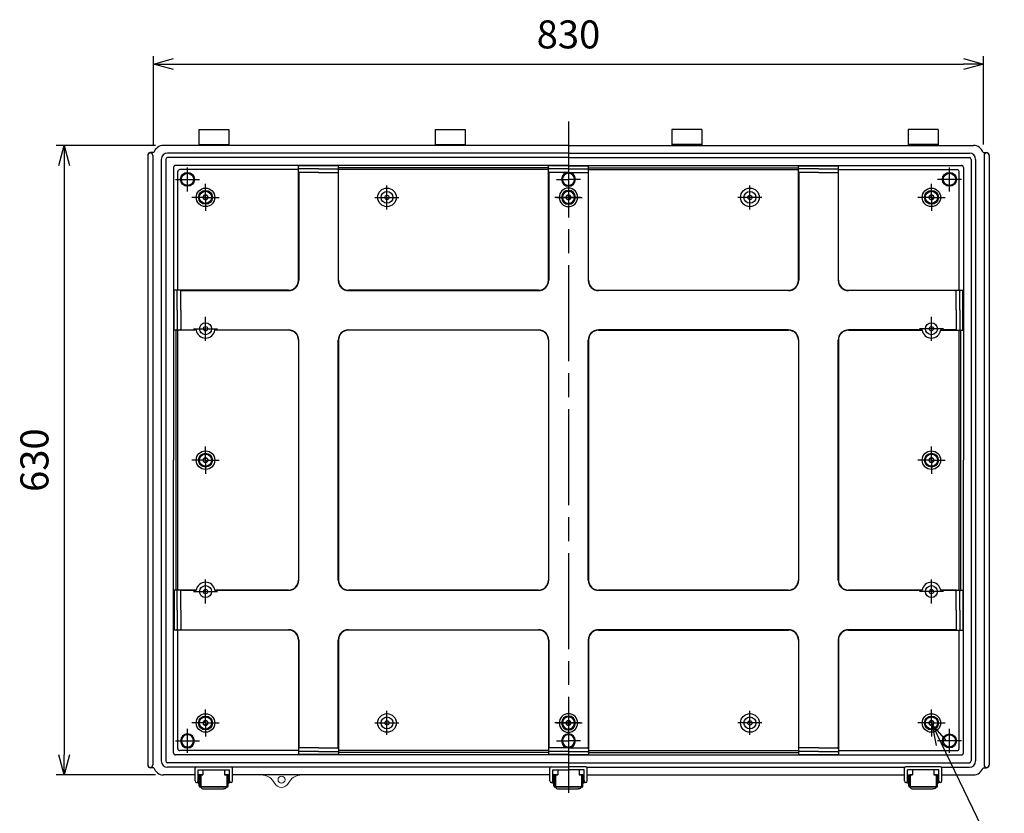
# Model space of a CAD drawing. Units: millimetres. Extents: x 0 to 6548, y 20 to 2260.
# Drawn here: x 3852 to 4837, y 655 to 1450 of the extents above; entities that cross this region are included whole.
import ezdxf

# ---------------------------------------------------------------- set-up
doc = ezdxf.new("R2010")
doc.units = ezdxf.units.MM
doc.header["$LTSCALE"] = 8
for name, pattern in [('AM_ISO02W050x2', [3.75, 3, -0.75]), ('AM_ISO08W050', [18, 12, -1.5, 3, -1.5]), ('AM_ISO08W050x2', [9, 6, -0.75, 1.5, -0.75])]:
    doc.linetypes.add(name, pattern=pattern)
for name, color, linetype, lineweight in [('AM_5', 3, 'Continuous', 25), ('AM_7', 4, 'AM_ISO08W050', 25), ('ﾎﾞﾃﾞｨｰ', 2, 'Continuous', 25), ('ﾎﾞﾃﾞｨｰ0', 2, 'AM_ISO02W050x2', 13), ('ﾗｯﾁ', 3, 'Continuous', 25), ('ﾗｯﾁ金具', 6, 'Continuous', 25)]:
    doc.layers.add(name, color=color, linetype=linetype, lineweight=lineweight)
doc.styles.get("Standard").update_dxf_attribs({"font": 'ISOCP.SHX', "bigfont": 'EXTFONT.SHX'})
doc.dimstyles.new('AM_ISO$0', dxfattribs={"dimscale": 8, "dimtxt": 3.5, "dimasz": 2.5, "dimexe": 1, "dimexo": 1, "dimgap": 1.5, "dimtad": 1, "dimdec": 1, "dimdsep": 46, "dimtxsty": 'STANDARD', "dimblk": 'OPEN30', "dimcen": 0, "dimclrd": 3, "dimclre": 3, "dimclrt": 2, "dimadec": 0, "dimazin": 2, "dimtp": 0.1, "dimtm": 0.1, "dimtfac": 0.71, "dimtmove": 0, "dimatfit": 3, "dimldrblk": 'OPEN30', "dimfxl": 1, "dimlwd": -1, "dimlwe": -1, "dimarcsym": 0})
doc.dimstyles.new('AM_ISO$3', dxfattribs={"dimtxt": 3.5, "dimasz": 2.5, "dimexe": 1, "dimexo": 1, "dimgap": 1.5, "dimtad": 1, "dimtoh": 1, "dimdsep": 46, "dimtxsty": 'STANDARD', "dimblk": 'OPEN30', "dimcen": 0, "dimclrd": 3, "dimclre": 3, "dimclrt": 2, "dimadec": 0, "dimazin": 2, "dimtp": 0.1, "dimtm": 0.1, "dimtfac": 0.71, "dimtofl": 0, "dimtmove": 0, "dimatfit": 0, "dimldrblk": 'OPEN30', "dimfxl": 1, "dimlwd": -1, "dimlwe": -1, "dimarcsym": 0})

# ---------------------------------------------------------------- blocks, each defined once
blk = doc.blocks.new('_Open30')
at = {"color": 0, "linetype": 'ByBlock', "lineweight": -2}
for p, q in [((-1, 0.268), (0, 0)), ((0, 0), (-1, -0.268)), ((0, 0), (-1, 0))]:
    blk.add_line(p, q, dxfattribs=at)
blk = doc.blocks.new('*D61')
at = {"layer": 'AM_5', "color": 3}
for p, q in [((3986.29, 1324.7), (3986.29, 1413.34)), ((4816.29, 1324.7), (4816.29, 1413.34)), ((4006.29, 1405.34), (4796.29, 1405.34))]:
    blk.add_line(p, q, dxfattribs=at)
at = {"layer": 'Defpoints', "color": 0}
for p in [(4816.29, 1405.34), (3986.29, 1316.7), (4816.29, 1316.7)]:
    blk.add_point(p, dxfattribs=at)
at = {"layer": 'AM_5', "color": 3, "xscale": 20, "yscale": 20, "zscale": 20, "rotation": 180}
blk.add_blockref('_Open30', (3986.29, 1405.34), dxfattribs=at)
at = {"layer": 'AM_5', "color": 3, "xscale": 20, "yscale": 20, "zscale": 20}
blk.add_blockref('_Open30', (4816.29, 1405.34), dxfattribs=at)
at = {"layer": 'AM_5', "color": 2, "insert": (4401.29, 1431.34), "char_height": 28, "attachment_point": 5}
blk.add_mtext('830', dxfattribs=at)
blk = doc.blocks.new('*D62')
at = {"layer": 'AM_5', "color": 3}
for p, q in [((3988.29, 1323.9), (3888.81, 1323.9)), ((3896.81, 1303.9), (3896.81, 713.9)), ((3988.29, 693.9), (3888.81, 693.9))]:
    blk.add_line(p, q, dxfattribs=at)
at = {"layer": 'Defpoints', "color": 0}
for p in [(3996.29, 1323.9), (3896.81, 693.9), (3996.29, 693.9)]:
    blk.add_point(p, dxfattribs=at)
at = {"layer": 'AM_5', "color": 3, "xscale": 20, "yscale": 20, "zscale": 20}
for p, rotation in [((3896.81, 1323.9), 90), ((3896.81, 693.9), 270)]:
    blk.add_blockref('_Open30', p, dxfattribs=dict(at, rotation=rotation))
at = {"layer": 'AM_5', "color": 2, "insert": (3870.81, 1008.9), "char_height": 28, "attachment_point": 5, "rotation": 90}
blk.add_mtext('630', dxfattribs=at)
blk = doc.blocks.new('*D71')
at = {"layer": 'AM_5', "color": 3}
for p, q in [((4774.05, 725.63), (4837.05, 594.8)), ((4837.05, 594.8), (5052.05, 594.8))]:
    blk.add_line(p, q, dxfattribs=at)
at = {"layer": 'Defpoints', "color": 0}
for p in [(4763.2, 748.15), (4765.37, 743.65)]:
    blk.add_point(p, dxfattribs=at)
at = {"layer": 'AM_5', "color": 3, "xscale": 20, "yscale": 20, "zscale": 20, "rotation": 115.7121075668113}
blk.add_blockref('_Open30', (4765.37, 743.65), dxfattribs=at)
at = {"layer": 'AM_5', "color": 2, "insert": (4950.55, 620.8), "char_height": 28, "attachment_point": 5}
blk.add_mtext('8-M6ｲﾝｻｰﾄﾅｯﾄ', dxfattribs=at)

msp = doc.modelspace()

# ---------------------------------------------------------------- linework, layer by layer
at = {"layer": 'AM_7'}
for p, q in [((4401.286, 1347.902), (4401.286, 669.903)), ((4020.286, 1277.903), (4020.286, 1301.903)), ((4782.287, 1277.903), (4782.287, 1301.903)), ((4008.286, 1289.903), (4032.286, 1289.903)), ((4219.786, 1259.903), (4219.786, 1283.903)), ((4389.286, 1289.903), (4401.286, 1289.903)), ((4413.286, 1289.903), (4401.286, 1289.903)), ((4582.786, 1259.903), (4582.786, 1283.903)), ((4794.287, 1289.903), (4770.287, 1289.903)), ((4207.786, 1271.903), (4231.786, 1271.903)), ((4389.286, 1271.903), (4401.286, 1271.903)), ((4413.286, 1271.903), (4401.286, 1271.903)), ((4594.786, 1271.903), (4570.786, 1271.903)), ((4038.286, 1128.403), (4038.286, 1152.403)), ((4764.286, 1128.403), (4764.286, 1152.403)), ((4026.286, 1140.403), (4050.286, 1140.403)), ((4776.286, 1140.403), (4752.286, 1140.403)), ((4038.286, 865.402), (4038.286, 889.402)), ((4764.286, 865.402), (4764.286, 889.402)), ((4026.286, 877.402), (4050.286, 877.402)), ((4776.286, 877.402), (4752.286, 877.402)), ((4219.786, 733.902), (4219.786, 757.902)), ((4582.786, 733.902), (4582.786, 757.902)), ((4020.286, 715.902), (4020.286, 739.902)), ((4207.786, 745.902), (4231.786, 745.902)), ((4389.286, 745.902), (4401.286, 745.902)), ((4413.286, 745.902), (4401.286, 745.902)), ((4594.786, 745.902), (4570.786, 745.902)), ((4782.287, 715.902), (4782.287, 739.902)), ((4008.286, 727.902), (4032.286, 727.902)), ((4389.286, 727.902), (4401.286, 727.902)), ((4413.286, 727.902), (4401.286, 727.902)), ((4794.287, 727.902), (4770.287, 727.902))]:
    msp.add_line(p, q, dxfattribs=at)
at = {"layer": 'AM_7', "linetype": 'AM_ISO08W050x2'}
for p, q in [((4038.286, 1271.903), (4038.286, 1285.528)), ((4764.286, 1271.903), (4764.286, 1285.528)), ((4038.286, 1271.903), (4024.661, 1271.903)), ((4038.286, 1271.903), (4051.911, 1271.903)), ((4038.286, 1271.903), (4038.286, 1258.278)), ((4401.286, 1271.903), (4387.661, 1271.903)), ((4401.286, 1271.903), (4414.911, 1271.903)), ((4764.286, 1271.903), (4750.661, 1271.903)), ((4764.286, 1271.903), (4777.911, 1271.903)), ((4764.286, 1271.903), (4764.286, 1258.278)), ((4038.286, 1008.902), (4038.286, 1022.528)), ((4764.286, 1008.902), (4764.286, 1022.528)), ((4038.286, 1008.902), (4024.661, 1008.902)), ((4038.286, 1008.902), (4051.911, 1008.902)), ((4038.286, 1008.902), (4038.286, 995.278)), ((4764.286, 1008.902), (4750.661, 1008.902)), ((4764.286, 1008.902), (4777.911, 1008.902)), ((4764.286, 1008.902), (4764.286, 995.278)), ((4038.286, 745.902), (4038.286, 759.527)), ((4764.286, 745.902), (4764.286, 759.527)), ((4038.286, 745.902), (4024.661, 745.902)), ((4038.286, 745.902), (4051.911, 745.902)), ((4038.286, 745.902), (4038.286, 732.277)), ((4401.286, 745.902), (4387.661, 745.902)), ((4401.286, 745.902), (4414.911, 745.902)), ((4764.286, 745.902), (4750.661, 745.902)), ((4764.286, 745.902), (4777.911, 745.902)), ((4764.286, 745.902), (4764.286, 732.277))]:
    msp.add_line(p, q, dxfattribs=at)
at = {"layer": 'ﾎﾞﾃﾞｨｰ'}
for p, q in [((4031.536, 1339.903), (4061.536, 1339.903)), ((4031.536, 1339.903), (4031.536, 1323.903)), ((4061.536, 1339.903), (4061.536, 1323.903)), ((4268.036, 1339.903), (4298.036, 1339.903)), ((4268.036, 1339.903), (4268.036, 1323.903)), ((4298.036, 1339.903), (4298.036, 1323.903)), ((4534.536, 1339.903), (4504.536, 1339.903)), ((4504.536, 1339.903), (4504.536, 1323.903)), ((4534.536, 1339.903), (4534.536, 1323.903)), ((4771.036, 1339.903), (4741.036, 1339.903)), ((4741.036, 1339.903), (4741.036, 1323.903)), ((4771.036, 1339.903), (4771.036, 1323.903)), ((4401.286, 1323.903), (3996.286, 1323.903)), ((4031.536, 1324.903), (4061.536, 1324.903)), ((4268.036, 1324.903), (4298.036, 1324.903)), ((4401.286, 1323.903), (4806.286, 1323.903)), ((4534.536, 1324.903), (4504.536, 1324.903)), ((4771.036, 1324.903), (4741.036, 1324.903)), ((3980.586, 1313.903), (3980.586, 703.902)), ((3986.686, 1316.703), (3983.086, 1316.703)), ((3985.586, 1313.903), (3985.586, 703.902)), ((3994.036, 1309.903), (3994.036, 707.902)), ((3998.536, 1309.903), (3998.536, 707.902)), ((4401.286, 1316.153), (4000.286, 1316.153)), ((4401.286, 1311.653), (4000.286, 1311.653)), ((4401.286, 1316.153), (4802.286, 1316.153)), ((4401.286, 1311.653), (4802.286, 1311.653)), ((4804.036, 1309.903), (4804.036, 707.902)), ((4808.536, 1309.903), (4808.536, 707.902)), ((4815.886, 1316.703), (4819.486, 1316.703)), ((4816.986, 1313.903), (4816.986, 703.902)), ((4821.986, 1313.903), (4821.986, 703.902)), ((4006.286, 1301.903), (4006.286, 1008.902)), ((4401.286, 1303.903), (4008.286, 1303.903)), ((4131.286, 1188.902), (4131.286, 1303.379)), ((4171.286, 1303.379), (4131.286, 1303.379)), ((4151.286, 1300.378), (4132.281, 1300.378)), ((4151.286, 1300.378), (4170.291, 1300.378)), ((4171.286, 1188.902), (4171.286, 1303.379)), ((4381.286, 1301.363), (4171.286, 1301.363)), ((4381.286, 1188.902), (4381.286, 1303.379)), ((4401.286, 1303.379), (4381.286, 1303.379)), ((4401.286, 1300.378), (4382.281, 1300.378)), ((4401.286, 1303.903), (4794.286, 1303.903)), ((4401.286, 1303.379), (4421.286, 1303.379)), ((4401.286, 1300.378), (4420.291, 1300.378)), ((4421.286, 1188.902), (4421.286, 1303.379)), ((4421.286, 1301.363), (4631.286, 1301.363)), ((4631.286, 1188.902), (4631.286, 1303.379)), ((4631.286, 1303.379), (4671.286, 1303.379)), ((4651.286, 1300.378), (4632.281, 1300.378)), ((4651.286, 1300.378), (4670.291, 1300.378)), ((4671.286, 1188.902), (4671.286, 1303.379)), ((4796.286, 1301.903), (4796.286, 1008.902)), ((4010.571, 1178.902), (4010.571, 1297.617)), ((4131.286, 1299.617), (4012.571, 1299.617)), ((4131.549, 1296.991), (4131.549, 1188.9)), ((4151.286, 1296.669), (4132.281, 1296.669)), ((4151.286, 1296.669), (4170.291, 1296.669)), ((4171.024, 1296.991), (4171.024, 1188.9)), ((4381.286, 1299.617), (4171.286, 1299.617)), ((4381.549, 1296.991), (4381.549, 1188.9)), ((4401.286, 1296.669), (4382.281, 1296.669)), ((4401.286, 1296.669), (4420.291, 1296.669)), ((4421.024, 1296.991), (4421.024, 1188.9)), ((4421.286, 1299.617), (4631.286, 1299.617)), ((4631.549, 1296.991), (4631.549, 1188.9)), ((4651.286, 1296.669), (4632.281, 1296.669)), ((4651.286, 1296.669), (4670.291, 1296.669)), ((4671.024, 1296.991), (4671.024, 1188.9)), ((4671.286, 1299.617), (4790.001, 1299.617)), ((4792.001, 1178.902), (4792.001, 1297.617)), ((4121.286, 1178.902), (4006.81, 1178.902)), ((4006.81, 1138.903), (4006.81, 1178.902)), ((4009.81, 1158.903), (4009.81, 1177.907)), ((4013.198, 1178.64), (4121.289, 1178.64)), ((4013.52, 1158.903), (4013.52, 1177.907)), ((4181.284, 1178.64), (4371.289, 1178.64)), ((4371.286, 1178.902), (4181.286, 1178.902)), ((4621.289, 1178.64), (4431.284, 1178.64)), ((4431.286, 1178.902), (4621.286, 1178.902)), ((4789.375, 1178.64), (4681.284, 1178.64)), ((4681.286, 1178.902), (4795.763, 1178.902)), ((4789.053, 1158.903), (4789.053, 1177.907)), ((4792.762, 1158.903), (4792.762, 1177.907)), ((4795.763, 1138.903), (4795.763, 1178.902)), ((4009.81, 1158.903), (4009.81, 1139.898)), ((4013.52, 1158.903), (4013.52, 1139.898)), ((4789.053, 1158.903), (4789.053, 1139.898)), ((4792.762, 1158.903), (4792.762, 1139.898)), ((4029.057, 1138.903), (4006.81, 1138.903)), ((4008.826, 878.902), (4008.826, 1138.903)), ((4010.571, 878.902), (4010.571, 1138.903)), ((4013.198, 1139.165), (4029.018, 1139.165)), ((4121.286, 1138.903), (4047.515, 1138.903)), ((4047.554, 1139.165), (4121.289, 1139.165)), ((4181.284, 1139.165), (4371.289, 1139.165)), ((4371.286, 1138.903), (4181.286, 1138.903)), ((4621.289, 1139.165), (4431.284, 1139.165)), ((4431.286, 1138.903), (4621.286, 1138.903)), ((4755.018, 1139.165), (4681.284, 1139.165)), ((4681.286, 1138.903), (4755.057, 1138.903)), ((4773.515, 1138.903), (4795.763, 1138.903)), ((4789.375, 1139.165), (4773.554, 1139.165)), ((4792.001, 878.902), (4792.001, 1138.903)), ((4793.746, 878.902), (4793.746, 1138.903)), ((4131.286, 1128.903), (4131.286, 888.902)), ((4131.549, 888.9), (4131.549, 1128.905)), ((4171.024, 888.9), (4171.024, 1128.905)), ((4171.286, 1128.903), (4171.286, 888.902)), ((4381.286, 1128.903), (4381.286, 888.902)), ((4381.549, 888.9), (4381.549, 1128.905)), ((4421.024, 888.9), (4421.024, 1128.905)), ((4421.286, 1128.903), (4421.286, 888.902)), ((4631.286, 1128.903), (4631.286, 888.902)), ((4631.549, 888.9), (4631.549, 1128.905)), ((4671.024, 888.9), (4671.024, 1128.905)), ((4671.286, 1128.903), (4671.286, 888.902)), ((4006.286, 715.902), (4006.286, 1008.902)), ((4796.286, 715.902), (4796.286, 1008.902)), ((4006.81, 878.902), (4006.81, 838.903)), ((4029.057, 878.902), (4006.81, 878.902)), ((4009.81, 858.902), (4009.81, 877.907)), ((4013.198, 878.64), (4029.018, 878.64)), ((4013.52, 858.902), (4013.52, 877.907)), ((4121.286, 878.902), (4047.515, 878.902)), ((4047.554, 878.64), (4121.289, 878.64)), ((4181.284, 878.64), (4371.289, 878.64)), ((4371.286, 878.902), (4181.286, 878.902)), ((4621.289, 878.64), (4431.284, 878.64)), ((4431.286, 878.902), (4621.286, 878.902)), ((4755.018, 878.64), (4681.284, 878.64)), ((4681.286, 878.902), (4755.057, 878.902)), ((4773.515, 878.902), (4795.763, 878.902)), ((4789.375, 878.64), (4773.554, 878.64)), ((4789.053, 858.902), (4789.053, 877.907)), ((4792.762, 858.902), (4792.762, 877.907)), ((4795.763, 878.902), (4795.763, 838.903)), ((4009.81, 858.902), (4009.81, 839.898)), ((4013.52, 858.902), (4013.52, 839.898)), ((4789.053, 858.902), (4789.053, 839.898)), ((4792.762, 858.902), (4792.762, 839.898)), ((4121.286, 838.903), (4006.81, 838.903)), ((4010.571, 720.188), (4010.571, 838.903)), ((4013.198, 839.165), (4121.289, 839.165)), ((4181.284, 839.165), (4371.289, 839.165)), ((4371.286, 838.903), (4181.286, 838.903)), ((4621.289, 839.165), (4431.284, 839.165)), ((4431.286, 838.903), (4621.286, 838.903)), ((4789.375, 839.165), (4681.284, 839.165)), ((4681.286, 838.903), (4795.763, 838.903)), ((4792.001, 720.188), (4792.001, 838.903)), ((4131.286, 828.903), (4131.286, 714.426)), ((4131.549, 828.905), (4131.549, 720.814)), ((4171.024, 720.814), (4171.024, 828.905)), ((4171.286, 828.903), (4171.286, 714.426)), ((4381.286, 828.903), (4381.286, 714.426)), ((4381.549, 828.905), (4381.549, 720.814)), ((4421.024, 828.905), (4421.024, 720.814)), ((4421.286, 828.903), (4421.286, 714.426)), ((4631.286, 828.903), (4631.286, 714.426)), ((4631.549, 720.814), (4631.549, 828.905)), ((4671.024, 828.905), (4671.024, 720.814)), ((4671.286, 828.903), (4671.286, 714.426)), ((4151.286, 721.136), (4132.281, 721.136)), ((4151.286, 721.136), (4170.291, 721.136)), ((4401.286, 721.136), (4382.281, 721.136)), ((4401.286, 721.136), (4420.291, 721.136)), ((4651.286, 721.136), (4632.281, 721.136)), ((4651.286, 721.136), (4670.291, 721.136)), ((4401.286, 713.902), (4008.286, 713.902)), ((4131.286, 718.188), (4012.571, 718.188)), ((4171.286, 714.426), (4131.286, 714.426)), ((4151.286, 717.427), (4132.281, 717.427)), ((4151.286, 717.427), (4170.291, 717.427)), ((4381.286, 718.188), (4171.286, 718.188)), ((4381.286, 716.442), (4171.286, 716.442)), ((4401.286, 714.426), (4381.286, 714.426)), ((4401.286, 717.427), (4382.281, 717.427)), ((4401.286, 717.427), (4420.291, 717.427)), ((4401.286, 714.426), (4421.286, 714.426)), ((4401.286, 713.902), (4794.286, 713.902)), ((4421.286, 718.188), (4631.286, 718.188)), ((4421.286, 716.442), (4631.286, 716.442)), ((4631.286, 714.426), (4671.286, 714.426)), ((4651.286, 717.427), (4632.281, 717.427)), ((4651.286, 717.427), (4670.291, 717.427)), ((4671.286, 718.188), (4790.001, 718.188)), ((3986.686, 701.102), (3983.086, 701.102)), ((4401.286, 706.152), (4000.286, 706.152)), ((4028.29, 701.652), (4000.286, 701.652)), ((4383.04, 701.652), (4064.783, 701.652)), ((4401.286, 706.152), (4802.286, 706.152)), ((4419.533, 701.652), (4737.79, 701.652)), ((4774.283, 701.652), (4802.286, 701.652)), ((4815.886, 701.102), (4819.486, 701.102)), ((4027.786, 693.902), (3996.286, 693.902)), ((4035.736, 693.902), (4030.786, 693.902)), ((4062.286, 693.902), (4057.336, 693.902)), ((4382.536, 693.902), (4065.286, 693.902)), ((4390.486, 693.902), (4385.536, 693.902)), ((4412.086, 693.902), (4417.036, 693.902)), ((4420.036, 693.902), (4737.286, 693.902)), ((4740.286, 693.902), (4745.236, 693.902)), ((4766.836, 693.902), (4771.786, 693.902)), ((4774.786, 693.902), (4806.286, 693.902))]:
    msp.add_line(p, q, dxfattribs=at)
for centre, radius in [((4020.286, 1289.903), 6.965), ((4020.286, 1289.903), 6.1), ((4782.287, 1289.903), 6.965), ((4782.287, 1289.903), 6.1), ((4038.286, 1271.903), 9.25), ((4219.786, 1271.903), 9.35), ((4582.786, 1271.903), 9.35), ((4764.286, 1271.903), 9.25), ((4038.286, 1271.903), 6.965), ((4038.286, 1271.903), 6.1), ((4038.286, 1271.903), 2.15), ((4219.786, 1271.903), 5.97), ((4219.786, 1271.903), 2.15), ((4582.786, 1271.903), 5.97), ((4582.786, 1271.903), 2.15), ((4764.286, 1271.903), 6.965), ((4764.286, 1271.903), 6.1), ((4764.286, 1271.903), 2.15), ((4038.286, 1140.403), 5.97), ((4038.286, 1140.403), 2.15), ((4764.286, 1140.403), 5.97), ((4764.286, 1140.403), 2.15), ((4038.286, 1008.902), 9.25), ((4038.286, 1008.902), 6.965), ((4038.286, 1008.902), 6.1), ((4764.286, 1008.902), 9.25), ((4764.286, 1008.902), 6.965), ((4764.286, 1008.902), 6.1), ((4038.286, 1008.902), 2.15), ((4764.286, 1008.902), 2.15), ((4038.286, 877.402), 5.97), ((4038.286, 877.402), 2.15), ((4764.286, 877.402), 5.97), ((4764.286, 877.402), 2.15), ((4038.286, 745.902), 9.25), ((4038.286, 745.902), 6.965), ((4038.286, 745.902), 6.1), ((4219.786, 745.902), 9.35), ((4219.786, 745.902), 5.97), ((4582.786, 745.902), 9.35), ((4582.786, 745.902), 5.97), ((4764.286, 745.902), 9.25), ((4764.286, 745.902), 6.965), ((4764.286, 745.902), 6.1), ((4038.286, 745.902), 2.15), ((4219.786, 745.902), 2.15), ((4582.786, 745.902), 2.15), ((4764.286, 745.902), 2.15)]:
    msp.add_circle(centre, radius, dxfattribs=at)
at = {"layer": 'ﾎﾞﾃﾞｨｰ', "lineweight": 0}
msp.add_circle((4114.286, 689.152), 3.5, dxfattribs=at)
at = {"layer": 'ﾎﾞﾃﾞｨｰ'}
for centre, radius, start, end in [((3996.286, 1313.903), 10, 90, 163.739795), ((4806.286, 1313.903), 10, 16.260205, 90), ((3983.086, 1313.903), 2.5, 0, 180), ((3990.586, 1313.903), 10, 175.379415, 180), ((3982.612, 1314.547), 2, 126.334617, 175.379415), ((3983.086, 1313.903), 2.8, 89.998768, 126.334617), ((4000.286, 1309.903), 6.25, 90, 180), ((4000.286, 1309.903), 1.75, 90, 180), ((4802.286, 1309.903), 6.25, 0, 90), ((4802.286, 1309.903), 1.75, 0, 90), ((4819.486, 1313.903), 2.5, 0, 180), ((4819.486, 1313.903), 2.8, 53.665383, 90.001232), ((4819.96, 1314.547), 2, 4.620585, 53.665383), ((4811.986, 1313.903), 10, 0, 4.620585), ((4008.286, 1301.903), 2, 90, 180), ((4132.281, 1301.373), 0.995, 180, 270), ((4170.291, 1301.373), 0.995, 270, 0), ((4382.281, 1301.373), 0.995, 180, 270), ((4420.291, 1301.373), 0.995, 270, 0), ((4632.281, 1301.373), 0.995, 180, 270), ((4670.291, 1301.373), 0.995, 270, 0), ((4794.286, 1301.903), 2, 0, 90), ((4012.571, 1297.617), 2, 90, 180), ((4132.281, 1297.664), 0.995, 180, 270), ((4170.291, 1297.664), 0.995, 270, 0), ((4382.281, 1297.664), 0.995, 180, 270), ((4401.286, 1289.903), 6.965, 90, 270), ((4401.286, 1289.903), 6.1, 90, 270), ((4401.286, 1289.903), 6.965, 270, 90), ((4401.286, 1289.903), 6.1, 270, 90), ((4420.291, 1297.664), 0.995, 270, 0), ((4632.281, 1297.664), 0.995, 180, 270), ((4670.291, 1297.664), 0.995, 270, 0), ((4790.001, 1297.617), 2, 0, 90), ((4401.286, 1271.903), 9.25, 90, 270), ((4401.286, 1271.903), 9.25, 270, 90), ((4401.286, 1271.903), 6.965, 90, 270), ((4401.286, 1271.903), 6.1, 90, 270), ((4401.286, 1271.903), 2.15, 90, 270), ((4401.286, 1271.903), 6.965, 270, 90), ((4401.286, 1271.903), 6.1, 270, 90), ((4401.286, 1271.903), 2.15, 270, 90), ((4121.286, 1188.902), 10, 270, 0), ((4121.289, 1188.9), 10.26, 270, 0), ((4181.284, 1188.9), 10.26, 180, 270), ((4181.286, 1188.902), 10, 180, 270), ((4371.286, 1188.902), 10, 270, 0), ((4371.289, 1188.9), 10.26, 270, 0), ((4431.284, 1188.9), 10.26, 180, 270), ((4431.286, 1188.902), 10, 180, 270), ((4621.286, 1188.902), 10, 270, 0), ((4621.289, 1188.9), 10.26, 270, 0), ((4681.284, 1188.9), 10.26, 180, 270), ((4681.286, 1188.902), 10, 180, 270), ((4008.815, 1177.907), 0.995, 0, 90), ((4012.524, 1177.907), 0.995, 0, 90), ((4790.048, 1177.907), 0.995, 90, 180), ((4793.757, 1177.907), 0.995, 90, 180), ((4008.815, 1139.898), 0.995, 270, 0), ((4012.524, 1139.898), 0.995, 270, 0), ((4038.286, 1140.403), 9.35, 187.605792, 352.394208), ((4121.286, 1128.903), 10, 0, 90), ((4121.289, 1128.905), 10.26, 0, 90), ((4181.284, 1128.905), 10.26, 90, 180), ((4181.286, 1128.903), 10, 90, 180), ((4371.286, 1128.903), 10, 0, 90), ((4371.289, 1128.905), 10.26, 0, 90), ((4431.284, 1128.905), 10.26, 90, 180), ((4431.286, 1128.903), 10, 90, 180), ((4621.286, 1128.903), 10, 0, 90), ((4621.289, 1128.905), 10.26, 0, 90), ((4681.284, 1128.905), 10.26, 90, 180), ((4681.286, 1128.903), 10, 90, 180), ((4764.286, 1140.403), 9.35, 187.605792, 352.394208), ((4790.048, 1139.898), 0.995, 180, 270), ((4793.757, 1139.898), 0.995, 180, 270), ((4038.286, 877.402), 9.35, 7.605792, 172.394208), ((4121.286, 888.902), 10, 270, 0), ((4121.289, 888.9), 10.26, 270, 0), ((4181.284, 888.9), 10.26, 180, 270), ((4181.286, 888.902), 10, 180, 270), ((4371.286, 888.902), 10, 270, 0), ((4371.289, 888.9), 10.26, 270, 0), ((4431.284, 888.9), 10.26, 180, 270), ((4431.286, 888.902), 10, 180, 270), ((4621.286, 888.902), 10, 270, 0), ((4621.289, 888.9), 10.26, 270, 0), ((4681.284, 888.9), 10.26, 180, 270), ((4681.286, 888.902), 10, 180, 270), ((4764.286, 877.402), 9.35, 7.605792, 172.394208), ((4008.815, 877.907), 0.995, 0, 90), ((4012.524, 877.907), 0.995, 0, 90), ((4790.048, 877.907), 0.995, 90, 180), ((4793.757, 877.907), 0.995, 90, 180), ((4008.815, 839.898), 0.995, 270, 0), ((4012.524, 839.898), 0.995, 270, 0), ((4121.286, 828.903), 10, 0, 90), ((4121.289, 828.905), 10.26, 0, 90), ((4181.284, 828.905), 10.26, 90, 180), ((4181.286, 828.903), 10, 90, 180), ((4371.286, 828.903), 10, 0, 90), ((4371.289, 828.905), 10.26, 0, 90), ((4431.284, 828.905), 10.26, 90, 180), ((4431.286, 828.903), 10, 90, 180), ((4621.286, 828.903), 10, 0, 90), ((4621.289, 828.905), 10.26, 0, 90), ((4681.284, 828.905), 10.26, 90, 180), ((4681.286, 828.903), 10, 90, 180), ((4790.048, 839.898), 0.995, 180, 270), ((4793.757, 839.898), 0.995, 180, 270), ((4401.286, 745.902), 9.25, 90, 270), ((4401.286, 745.902), 6.965, 90, 270), ((4401.286, 745.902), 6.1, 90, 270), ((4401.286, 745.902), 9.25, 270, 90), ((4401.286, 745.902), 6.965, 270, 90), ((4401.286, 745.902), 6.1, 270, 90), ((4401.286, 745.902), 2.15, 90, 270), ((4401.286, 745.902), 2.15, 270, 90), ((4401.286, 727.902), 6.965, 90, 270), ((4401.286, 727.902), 6.1, 90, 270), ((4401.286, 727.902), 6.965, 270, 90), ((4401.286, 727.902), 6.1, 270, 90), ((4012.571, 720.188), 2, 180, 270), ((4132.281, 720.141), 0.995, 90, 180), ((4170.291, 720.141), 0.995, 0, 90), ((4382.281, 720.141), 0.995, 90, 180), ((4420.291, 720.141), 0.995, 0, 90), ((4632.281, 720.141), 0.995, 90, 180), ((4670.291, 720.141), 0.995, 0, 90), ((4790.001, 720.188), 2, 270, 0), ((4008.286, 715.902), 2, 180, 270), ((4132.281, 716.432), 0.995, 90, 180), ((4170.291, 716.432), 0.995, 0, 90), ((4382.281, 716.432), 0.995, 90, 180), ((4420.291, 716.432), 0.995, 0, 90), ((4632.281, 716.432), 0.995, 90, 180), ((4670.291, 716.432), 0.995, 0, 90), ((4794.286, 715.902), 2, 270, 0), ((3990.586, 703.902), 10, 180, 184.620585), ((3983.086, 703.902), 2.5, 180, 0), ((3982.612, 703.258), 2, 184.620585, 233.665383), ((3983.086, 703.902), 2.8, 233.665383, 270.001232), ((3996.286, 703.902), 10, 196.260205, 270), ((4000.286, 707.902), 6.25, 180, 270), ((4000.286, 707.902), 1.75, 180, 270), ((4802.286, 707.902), 6.25, 270, 0), ((4802.286, 707.902), 1.75, 270, 0), ((4806.286, 703.902), 10, 270, 343.739795), ((4819.486, 703.902), 2.5, 180, 0), ((4819.486, 703.902), 2.8, 269.998768, 306.334617), ((4819.96, 703.258), 2, 306.334617, 355.379415), ((4811.986, 703.902), 10, 355.379415, 0)]:
    msp.add_arc(centre, radius, start, end, dxfattribs=at)
at = {"layer": 'ﾎﾞﾃﾞｨｰ', "lineweight": 0}
for centre, radius, start, end in [((4093.976, 678.902), 15, 26.778942, 90), ((4134.596, 678.902), 15, 90, 153.221058), ((4114.286, 689.152), 7.75, 206.778942, 333.221058)]:
    msp.add_arc(centre, radius, start, end, dxfattribs=at)
at = {"layer": 'ﾎﾞﾃﾞｨｰ', "extrusion": (0, 0, -1)}
for major_axis in [(-4.925, 4.925), (-4.313, 4.313)]:
    msp.add_ellipse((4020.286, 727.902), major_axis=major_axis, ratio=1, start_param=2.3561945, end_param=8.6393798, dxfattribs=at)
at = {"layer": 'ﾎﾞﾃﾞｨｰ'}
for major_axis in [(4.925, 4.925), (4.313, 4.313)]:
    msp.add_ellipse((4782.287, 727.902), major_axis=major_axis, ratio=1, start_param=2.3561945, end_param=8.6393798, dxfattribs=at)
at = {"layer": 'ﾎﾞﾃﾞｨｰ0'}
for centre in [(4038.286, 1271.903), (4764.286, 1271.903), (4038.286, 1008.902), (4764.286, 1008.902), (4038.286, 745.902), (4764.286, 745.902)]:
    msp.add_circle(centre, 2.5, dxfattribs=at)
for centre, start, end in [((4401.286, 1271.903), 90, 270), ((4401.286, 1271.903), 270, 90), ((4401.286, 745.902), 90, 270), ((4401.286, 745.902), 270, 90)]:
    msp.add_arc(centre, 2.5, start, end, dxfattribs=at)
at = {"layer": 'ﾗｯﾁ'}
for p, q in [((4033.536, 693.902), (4033.536, 681.82)), ((4033.536, 693.902), (4035.736, 693.902)), ((4035.736, 699.031), (4035.736, 693.902)), ((4057.336, 699.031), (4057.336, 693.902)), ((4057.336, 693.902), (4059.536, 693.902)), ((4059.536, 693.902), (4059.536, 681.82)), ((4388.286, 693.902), (4388.286, 681.82)), ((4388.286, 693.902), (4390.486, 693.902)), ((4390.486, 699.031), (4390.486, 693.902)), ((4412.086, 699.031), (4412.086, 693.902)), ((4414.286, 693.902), (4412.086, 693.902)), ((4414.286, 693.902), (4414.286, 681.82)), ((4745.236, 693.902), (4743.036, 693.902)), ((4743.036, 693.902), (4743.036, 681.82)), ((4745.236, 699.031), (4745.236, 693.902)), ((4766.836, 699.031), (4766.836, 693.902)), ((4769.036, 693.902), (4766.836, 693.902)), ((4769.036, 693.902), (4769.036, 681.82)), ((4059.536, 681.82), (4033.536, 681.82)), ((4401.286, 681.82), (4388.286, 681.82)), ((4401.286, 681.82), (4414.286, 681.82)), ((4743.036, 681.82), (4769.036, 681.82))]:
    msp.add_line(p, q, dxfattribs=at)
at = {"layer": 'ﾗｯﾁ金具'}
for p, q in [((4027.786, 687.82), (4027.786, 700.531)), ((4029.286, 702.031), (4063.786, 702.031)), ((4065.286, 687.82), (4065.286, 700.531)), ((4382.536, 687.82), (4382.536, 700.531)), ((4384.036, 702.031), (4401.286, 702.031)), ((4418.536, 702.031), (4401.286, 702.031)), ((4420.036, 687.82), (4420.036, 700.531)), ((4737.286, 687.82), (4737.286, 700.531)), ((4773.286, 702.031), (4738.786, 702.031)), ((4774.786, 687.82), (4774.786, 700.531)), ((4030.786, 699.031), (4062.286, 699.031)), ((4030.786, 687.82), (4030.786, 699.031)), ((4032.036, 689.961), (4031.036, 689.961)), ((4031.036, 689.961), (4031.036, 685.761)), ((4032.036, 682.82), (4032.036, 693.902)), ((4032.036, 693.902), (4033.036, 693.902)), ((4033.036, 682.82), (4033.036, 693.902)), ((4060.036, 682.82), (4060.036, 693.902)), ((4061.036, 693.902), (4060.036, 693.902)), ((4061.036, 682.82), (4061.036, 693.902)), ((4061.036, 689.961), (4061.836, 689.961)), ((4061.836, 689.961), (4061.836, 685.761)), ((4062.286, 687.82), (4062.286, 699.031)), ((4385.536, 699.031), (4401.286, 699.031)), ((4385.536, 687.82), (4385.536, 699.031)), ((4386.786, 689.961), (4385.786, 689.961)), ((4385.786, 689.961), (4385.786, 685.761)), ((4386.786, 682.82), (4386.786, 693.902)), ((4386.786, 693.902), (4387.786, 693.902)), ((4387.786, 682.82), (4387.786, 693.902)), ((4417.036, 699.031), (4401.286, 699.031)), ((4414.786, 682.82), (4414.786, 693.902)), ((4415.786, 693.902), (4414.786, 693.902)), ((4415.786, 682.82), (4415.786, 693.902)), ((4415.786, 689.961), (4416.586, 689.961)), ((4416.586, 689.961), (4416.586, 685.761)), ((4417.036, 687.82), (4417.036, 699.031)), ((4771.786, 699.031), (4740.286, 699.031)), ((4740.286, 687.82), (4740.286, 699.031)), ((4741.536, 689.961), (4740.536, 689.961)), ((4740.536, 689.961), (4740.536, 685.761)), ((4741.536, 682.82), (4741.536, 693.902)), ((4741.536, 693.902), (4742.536, 693.902)), ((4742.536, 682.82), (4742.536, 693.902)), ((4769.536, 682.82), (4769.536, 693.902)), ((4770.536, 693.902), (4769.536, 693.902)), ((4770.536, 682.82), (4770.536, 693.902)), ((4770.536, 689.961), (4771.336, 689.961)), ((4771.336, 689.961), (4771.336, 685.761)), ((4771.786, 687.82), (4771.786, 699.031)), ((4029.286, 686.32), (4031.036, 686.32)), ((4030.786, 689.32), (4031.036, 689.32)), ((4031.036, 685.761), (4032.036, 685.761)), ((4033.536, 688.861), (4033.036, 688.861)), ((4033.536, 686.861), (4033.036, 686.861)), ((4033.536, 682.82), (4033.036, 682.82)), ((4033.036, 681.82), (4060.036, 681.82)), ((4036.786, 679.878), (4056.286, 679.878)), ((4059.536, 688.861), (4060.036, 688.861)), ((4059.536, 686.861), (4060.036, 686.861)), ((4059.536, 682.82), (4060.036, 682.82)), ((4061.836, 685.761), (4061.036, 685.761)), ((4061.836, 689.32), (4062.286, 689.32)), ((4063.786, 686.32), (4061.836, 686.32)), ((4384.036, 686.32), (4385.786, 686.32)), ((4385.536, 689.32), (4385.786, 689.32)), ((4385.786, 685.761), (4386.786, 685.761)), ((4388.286, 688.861), (4387.786, 688.861)), ((4388.286, 686.861), (4387.786, 686.861)), ((4388.286, 682.82), (4387.786, 682.82)), ((4387.786, 681.82), (4401.286, 681.82)), ((4391.536, 679.878), (4411.036, 679.878)), ((4414.786, 681.82), (4401.286, 681.82)), ((4414.286, 688.861), (4414.786, 688.861)), ((4414.286, 686.861), (4414.786, 686.861)), ((4414.286, 682.82), (4414.786, 682.82)), ((4416.586, 685.761), (4415.786, 685.761)), ((4417.036, 689.32), (4416.586, 689.32)), ((4418.536, 686.32), (4416.586, 686.32)), ((4738.786, 686.32), (4740.536, 686.32)), ((4740.536, 689.32), (4740.286, 689.32)), ((4740.536, 685.761), (4741.536, 685.761)), ((4743.036, 688.861), (4742.536, 688.861)), ((4743.036, 686.861), (4742.536, 686.861)), ((4743.036, 682.82), (4742.536, 682.82)), ((4769.536, 681.82), (4742.536, 681.82)), ((4746.286, 679.878), (4765.786, 679.878)), ((4769.036, 688.861), (4769.536, 688.861)), ((4769.036, 686.861), (4769.536, 686.861)), ((4769.036, 682.82), (4769.536, 682.82)), ((4771.336, 685.761), (4770.536, 685.761)), ((4771.786, 689.32), (4771.336, 689.32)), ((4773.286, 686.32), (4771.336, 686.32))]:
    msp.add_line(p, q, dxfattribs=at)
for centre, radius, start, end in [((4029.286, 700.531), 1.5, 90, 180), ((4063.786, 700.531), 1.5, 0, 90), ((4384.036, 700.531), 1.5, 90, 180), ((4418.536, 700.531), 1.5, 0, 90), ((4738.786, 700.531), 1.5, 90, 180), ((4773.286, 700.531), 1.5, 0, 90), ((4029.286, 687.82), 1.5, 180, 0), ((4033.036, 682.82), 1, 180, 270), ((4060.036, 682.82), 1, 270, 0), ((4063.786, 687.82), 1.5, 180, 0), ((4384.036, 687.82), 1.5, 180, 0), ((4387.786, 682.82), 1, 180, 270), ((4414.786, 682.82), 1, 270, 0), ((4418.536, 687.82), 1.5, 180, 0), ((4738.786, 687.82), 1.5, 180, 0), ((4742.536, 682.82), 1, 180, 270), ((4769.536, 682.82), 1, 270, 0), ((4773.286, 687.82), 1.5, 180, 0)]:
    msp.add_arc(centre, radius, start, end, dxfattribs=at)
for centre in [(4036.786, 681.82), (4391.536, 681.82), (4746.286, 681.82)]:
    msp.add_ellipse(centre, major_axis=(-3, 0), ratio=0.6473653, start_param=0, end_param=1.5707963, dxfattribs=at)
at = {"layer": 'ﾗｯﾁ金具', "extrusion": (0, 0, -1)}
for centre in [(4056.286, 681.82), (4411.036, 681.82), (4765.786, 681.82)]:
    msp.add_ellipse(centre, major_axis=(3, 0), ratio=0.6473653, start_param=0, end_param=1.5707963, dxfattribs=at)

# ---------------------------------------------------------------- dimensions: what is measured, and where the dimension line sits
at = {"layer": 'AM_5'}
dim = msp.add_linear_dim(base=(4816.286, 1405.337), p1=(3986.286, 1316.703), p2=(4816.286, 1316.703), dimstyle='AM_ISO$0', dxfattribs=at)
dim.commit()
dim.dimension.update_dxf_attribs({"geometry": '*D61', "text_midpoint": (4401.286, 1405.337), "dimtype": 160})
dim = msp.add_linear_dim(base=(3896.81, 693.902), p1=(3996.286, 1323.903), p2=(3996.286, 693.902), angle=90, dimstyle='AM_ISO$0', dxfattribs=at)
dim.commit()
dim.dimension.update_dxf_attribs({"geometry": '*D62', "text_midpoint": (3896.81, 1008.902), "dimtype": 160})
dim = msp.add_diameter_dim_2p(p1=(4763.202, 748.155), p2=(4765.371, 743.65), text='8-M6ｲﾝｻｰﾄﾅｯﾄ', dimstyle='AM_ISO$3', override={"dimscale": 8}, dxfattribs=at)
dim.commit()
dim.dimension.update_dxf_attribs({"geometry": '*D71', "text_midpoint": (4950.548, 594.797), "dimtype": 163})

doc.saveas('drawing.dxf')
